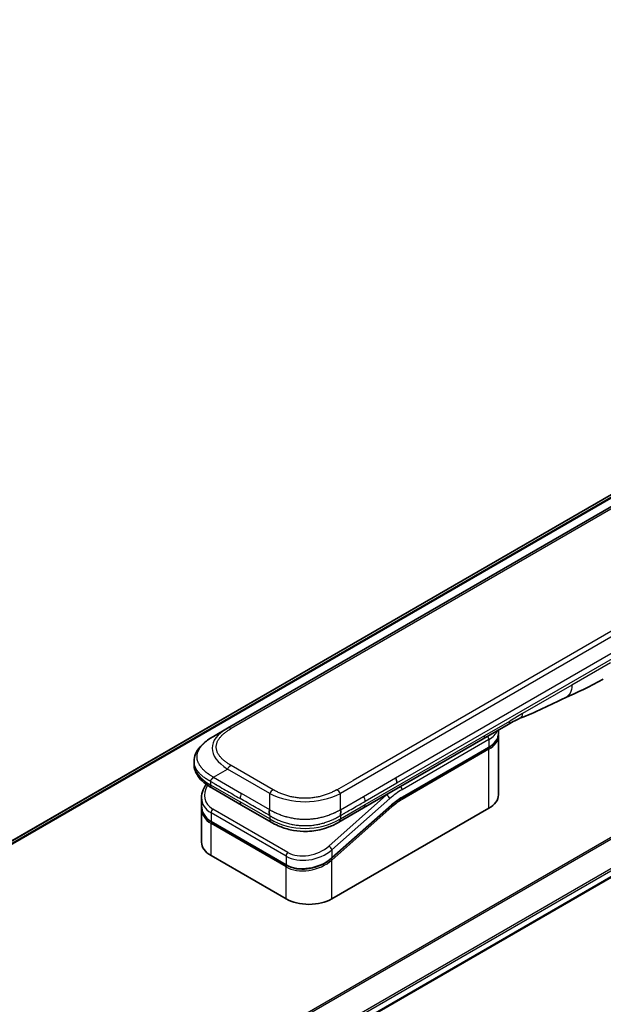
# Model space of a CAD drawing. Units: millimetres. Extents: x 0 to 7359, y 0 to 1546.
# Drawn here: x 137 to 220, y 555 to 695 of the extents above; entities that cross this region are included whole.
import ezdxf

# ---------------------------------------------------------------- set-up
doc = ezdxf.new("R2010")
doc.units = ezdxf.units.MM
for name, color, linetype, lineweight in [('Dimension (ISO)', 7, 'Continuous', 18), ('Dimension (ISO) @ 1', 7, 'Continuous', 18), ('Visible (ISO)', 7, 'Continuous', 35), ('Visible Narrow (ISO)', 7, 'Continuous', 25)]:
    doc.layers.add(name, color=color, linetype=linetype, lineweight=lineweight)
doc.styles.add('Note Text (TK)', font='MS PGothic.ttf')
doc.dimstyles.new('Default - Method 1b (TK)', dxfattribs={"dimscale": 3, "dimtxt": 2.5, "dimasz": 2.5, "dimexe": 1, "dimexo": 1.5, "dimgap": 1, "dimtad": 1, "dimtoh": 1, "dimrnd": 1e-08, "dimdsep": 46, "dimtxsty": 'Note Text (TK)', "dimblk": 'OPEN', "dimcen": 0.09, "dimdle": 5, "dimclrd": 100, "dimclre": 100, "dimclrt": 7, "dimadec": 1, "dimazin": 1, "dimtfac": 1, "dimtmove": 0, "dimatfit": 3, "dimldrblk": 'OPEN', "dimfxl": 0, "dimtolj": 1, "dimlwd": -1, "dimlwe": -1, "dimarcsym": 0})

# ---------------------------------------------------------------- blocks, each defined once
blk = doc.blocks.new('_Open')
at = {"color": 0, "linetype": 'ByBlock', "lineweight": -2}
for p, q in [((-1, 0.167), (0, 0)), ((-1, -0.167), (0, 0)), ((0, 0), (-1, 0))]:
    blk.add_line(p, q, dxfattribs=at)
blk = doc.blocks.new('*D36')
at = {"layer": 'Defpoints', "color": 0, "transparency": 16777216}
for p in [(412.69, 582.49), (469.11, 549.91), (102.97, 403.68)]:
    blk.add_point(p, dxfattribs=at)
at = {"layer": 'Dimension (ISO)', "color": 100, "transparency": 16777216}
for p, q in [((417.19, 579.89), (472.11, 548.18)), ((165.89, 374.85), (462.61, 546.16)), ((107.47, 401.08), (162.4, 369.37))]:
    blk.add_line(p, q, dxfattribs=at)
at = {"layer": 'Dimension (ISO)', "color": 100, "transparency": 16777216, "xscale": 7.5, "yscale": 7.5, "zscale": 7.5}
for p, rotation in [((469.11, 549.91), 29.99999999999986), ((159.4, 371.1), 209.9999999999999)]:
    blk.add_blockref('_Open', p, dxfattribs=dict(at, rotation=rotation))
at = {"layer": 'Dimension (ISO)', "color": 7, "transparency": 16777216, "insert": (306.65, 463.12), "char_height": 7.5, "attachment_point": 4, "rotation": 30, "style": 'Note Text (TK)'}
blk.add_mtext('\\A1;{\\Q-30.000;\\W0.816;\\H0.816x;438}', dxfattribs=at)

msp = doc.modelspace()

# ---------------------------------------------------------------- linework, layer by layer
at = {"layer": 'Visible (ISO)'}
for p, q in [((335.6882, 693.5652), (98.607, 556.6863)), ((295.4331, 668.6225), (166.7795, 594.3444)), ((143.6024, 528.5242), (381.5115, 665.881)), ((206.5127, 594.9007), (202.9771, 592.8595)), ((164.7795, 593.1897), (166.7795, 594.3444)), ((205.1189, 593.5747), (205.1189, 594.096)), ((205.1189, 593.2481), (205.1189, 584.9198)), ((202.9771, 592.8595), (186.0479, 583.0854)), ((191.4382, 584.5084), (203.7302, 591.6052)), ((162.0448, 589.6411), (162.0448, 589.6411)), ((162.0448, 589.6411), (162.0448, 589.2473)), ((168.7648, 583.4823), (164.5724, 585.9027)), ((163.1091, 584.5137), (163.1091, 583.3684)), ((168.7648, 583.4823), (172.9571, 581.0618)), ((163.1091, 583.0303), (163.1091, 578.2246)), ((163.1149, 583.2025), (163.1149, 583.2025)), ((189.9702, 583.4374), (181.5597, 575.9794)), ((181.5684, 570.2229), (203.7716, 583.0419)), ((186.0479, 583.0854), (182.543, 581.0618)), ((175.1045, 574.9932), (164.4979, 581.117)), ((182.543, 581.0618), (182.543, 581.0618)), ((164.4565, 576.3466), (175.0631, 570.2229))]:
    msp.add_line(p, q, dxfattribs=at)
for centre, major_axis, ratio, start_param, end_param in [((206.0127, 595.7667), (0.5, -0.866), 0.57735027, 0, 0.00004011), ((190.1399, 587.0199), (-0.4264, 0.8203), 0.54366395, 3.94941021, 4.7936142), ((190.0498, 587.0288), (0.5, -0.866), 0.57735027, 0.78539833, 1.57079633), ((165.0724, 586.7687), (-0.5, -0.866), 0.57740811, 6.28317072, 6.28318629), ((200.5189, 584.9198), (4.6, 0), 0.57735027, 5.49778714, 6.28318531), ((167.7091, 585.148), (4.5212, 1.2298), 0.68938217, 2.95622511, 2.95623351), ((167.7091, 584.0491), (-4.5043, -1.3434), 0.69466639, 6.07888935, 6.07890245), ((167.7091, 583.711), (4.5043, 1.3434), 0.69466871, 2.93727964, 2.93729798), ((173.4571, 581.9278), (-0.5, -0.866), 0.57729243, 0.00000079, 0.00001274), ((167.7091, 578.2246), (-4.6, 0), 0.57735027, 0, 0.78539816), ((178.3158, 572.1008), (-4.6, 0), 0.57735027, 0.78539816, 2.35619449)]:
    msp.add_ellipse(centre, major_axis=major_axis, ratio=ratio, start_param=start_param, end_param=end_param, dxfattribs=at)
for points in [[(219.9634, 601.3137), (218.0404, 600.2041), (216.1952, 599.396), (214.5534, 598.6377)], [(214.5534, 598.6377), (212.4666, 597.6682), (210.2853, 596.5523), (208.1715, 595.7592)], [(208.1708, 595.759), (208.171, 595.759), (208.1713, 595.7591), (208.1715, 595.7592)], [(205.1189, 593.2481), (205.1189, 593.3026), (205.1162, 593.3571), (205.1109, 593.4114)], [(191.4382, 584.5084), (190.9463, 584.2244), (190.4481, 583.8612), (189.9702, 583.4374)], [(163.1091, 583.0303), (163.1092, 583.0867), (163.111, 583.1435), (163.1148, 583.2004)]]:
    msp.add_open_spline(points, degree=3, dxfattribs=at)
for points, knots in [([(208.1708, 595.759), (207.9515, 595.6771), (207.6923, 595.5526), (207.1443, 595.2631), (206.8325, 595.0854), (206.5127, 594.9007)], [0, 0, 0, 0, 0.131317155, 0.131317155, 0.267653583, 0.267653583, 0.267653583, 0.267653583]), ([(205.1189, 593.5747), (205.1189, 593.4235), (205.0982, 593.2724), (205.017, 592.9763), (204.9565, 592.8314), (204.7992, 592.5518), (204.7024, 592.4172), (204.4762, 592.1609), (204.3468, 592.0392), (204.0592, 591.8107), (203.9009, 591.7038), (203.7302, 591.6052)], [0.785398213, 0.785398213, 0.785398213, 0.785398213, 0.942477839, 0.942477839, 1.099557466, 1.099557466, 1.256637092, 1.256637092, 1.413716719, 1.413716719, 1.570796346, 1.570796346, 1.570796346, 1.570796346]), ([(162.0448, 589.6411), (162.0448, 590.0116), (162.1278, 590.3848), (162.4258, 591.0842), (162.6462, 591.4158), (163.2534, 592.1154), (163.675, 592.4698), (164.3478, 592.93), (164.5581, 593.0618), (164.7795, 593.1897)], [0, 0, 0, 0, 0.147219815, 0.147219815, 0.300596346, 0.300596346, 0.502732362, 0.502732362, 0.591657812, 0.591657812, 0.591657812, 0.591657812]), ([(164.5724, 585.9027), (164.162, 586.1397), (163.7778, 586.3999), (163.1098, 586.9636), (162.8188, 587.2679), (162.4247, 587.8416), (162.2903, 588.0968), (162.0983, 588.6476), (162.0448, 588.9483), (162.0448, 589.2473)], [0, 0, 0, 0, 0.168608971, 0.168608971, 0.329687404, 0.329687404, 0.442770317, 0.442770317, 0.561573967, 0.561573967, 0.561573967, 0.561573967]), ([(163.1091, 584.5137), (163.1092, 584.8809), (163.186, 585.2577), (163.4388, 585.8932), (163.5896, 586.1647), (163.7742, 586.4218)], [0, 0, 0, 0, 0.140269684, 0.140269684, 0.248553709, 0.248553709, 0.248553709, 0.248553709]), ([(164.7795, 587.4162), (164.7708, 587.401), (164.7613, 587.386), (164.7514, 587.3716), (164.7415, 587.3573), (164.7313, 587.3434), (164.7206, 587.33), (164.7101, 587.3166), (164.6992, 587.3037), (164.688, 587.291), (164.6769, 587.2784), (164.6655, 587.2662), (164.654, 587.2542), (164.6312, 587.2305), (164.6077, 587.2078), (164.5846, 587.1857), (164.5615, 587.1637), (164.5388, 587.1424), (164.5173, 587.1211), (164.4958, 587.0999), (164.4754, 587.0788), (164.4571, 587.0573), (164.4387, 587.0357), (164.4224, 587.0137), (164.4088, 586.9908), (164.402, 586.9793), (164.3958, 586.9676), (164.3905, 586.9556), (164.3851, 586.9435), (164.3805, 586.9312), (164.3768, 586.9185), (164.3731, 586.9057), (164.3702, 586.8926), (164.3682, 586.8791), (164.3663, 586.8654), (164.3653, 586.8513), (164.3653, 586.837)], [0, 0, 0, 0, 0.06393414, 0.06393414, 0.06393414, 0.12727971, 0.12727971, 0.12727971, 0.19013505, 0.19013505, 0.19013505, 0.25259143, 0.25259143, 0.25259143, 0.37659236, 0.37659236, 0.37659236, 0.49998231, 0.49998231, 0.49998231, 0.62337432, 0.62337432, 0.62337432, 0.74738158, 0.74738158, 0.74738158, 0.8098428, 0.8098428, 0.8098428, 0.87270421, 0.87270421, 0.87270421, 0.93605712, 0.93605712, 0.93605712, 1, 1, 1, 1]), ([(164.4979, 581.117), (164.1527, 581.3163), (163.8559, 581.5691), (163.4121, 582.1378), (163.2566, 582.4589), (163.1315, 582.981), (163.1092, 583.174), (163.1091, 583.3684)], [0, 0, 0, 0, 0.143682714, 0.143682714, 0.284040248, 0.284040248, 0.362145067, 0.362145067, 0.362145067, 0.362145067]), ([(172.7501, 582.8144), (172.7413, 582.7992), (172.7334, 582.7833), (172.7265, 582.7671), (172.7197, 582.7511), (172.7138, 582.7347), (172.7088, 582.718), (172.7038, 582.7015), (172.6997, 582.6845), (172.6964, 582.6673), (172.6932, 582.6502), (172.6907, 582.6329), (172.6889, 582.6153), (172.6853, 582.5804), (172.6846, 582.5446), (172.6858, 582.5084), (172.6871, 582.4724), (172.6904, 582.436), (172.695, 582.3997), (172.6995, 582.3635), (172.7052, 582.3273), (172.7112, 582.2918), (172.7172, 582.2561), (172.7235, 582.221), (172.7293, 582.187), (172.7322, 582.1699), (172.7349, 582.153), (172.7374, 582.1365), (172.7399, 582.1199), (172.7421, 582.1036), (172.744, 582.0877), (172.7459, 582.0717), (172.7474, 582.056), (172.7484, 582.0408), (172.7495, 582.0254), (172.7501, 582.0103), (172.7501, 581.9961)], [0, 0, 0, 0, 0.06393414, 0.06393414, 0.06393414, 0.12727971, 0.12727971, 0.12727971, 0.19013505, 0.19013505, 0.19013505, 0.25259143, 0.25259143, 0.25259143, 0.37659236, 0.37659236, 0.37659236, 0.49998231, 0.49998231, 0.49998231, 0.62337432, 0.62337432, 0.62337432, 0.74738158, 0.74738158, 0.74738158, 0.8098428, 0.8098428, 0.8098428, 0.87270421, 0.87270421, 0.87270421, 0.93605712, 0.93605712, 0.93605712, 1, 1, 1, 1]), ([(182.7501, 581.9961), (182.7499, 582.0102), (182.7503, 582.0252), (182.7521, 582.0557), (182.7535, 582.0712), (182.757, 582.103), (182.7592, 582.1192), (182.764, 582.1523), (182.7667, 582.1691), (182.7753, 582.2202), (182.7816, 582.2553), (182.7937, 582.3265), (182.7995, 582.3627), (182.8087, 582.4354), (182.8121, 582.4718), (182.815, 582.5442), (182.8143, 582.5801), (182.8092, 582.6327), (182.8067, 582.6501), (182.8002, 582.6844), (182.7962, 582.7014), (182.7863, 582.7347), (182.7804, 582.7511), (182.7667, 582.7833), (182.7588, 582.7992), (182.7501, 582.8144)], [0, 0, 0, 0, 0.06389862, 0.06389862, 0.12721911, 0.12721911, 0.19005817, 0.19005817, 0.25250562, 0.25250562, 0.37650585, 0.37650585, 0.49991093, 0.49991093, 0.62332646, 0.62332646, 0.74735854, 0.74735854, 0.80983041, 0.80983041, 0.87269995, 0.87269995, 0.93605741, 0.93605741, 1, 1, 1, 1]), ([(182.543, 581.0618), (182.106, 580.8095), (181.6301, 580.5788), (180.7123, 580.2286), (180.2786, 580.0948), (179.0987, 579.8257), (178.3033, 579.7411), (176.8946, 579.7751), (176.2603, 579.8576), (175.0652, 580.1308), (174.4928, 580.3242), (173.6122, 580.7068), (173.2747, 580.8785), (172.9571, 581.0618)], [0, 0, 0, 0, 0.1795546, 0.1795546, 0.32347761, 0.32347761, 0.55668214, 0.55668214, 0.74640536, 0.74640536, 0.93879503, 0.93879503, 1.06924959, 1.06924959, 1.06924959, 1.06924959]), ([(181.5597, 575.9794), (181.1947, 575.6557), (180.7629, 575.3655), (179.8396, 574.9008), (179.3373, 574.7186), (178.3313, 574.4843), (177.8149, 574.4265), (176.8411, 574.4409), (176.3701, 574.5094), (175.6427, 574.726), (175.3586, 574.8465), (175.1045, 574.9932)], [0, 0, 0, 0, 0.15935616, 0.15935616, 0.316024143, 0.316024143, 0.469395304, 0.469395304, 0.61817262, 0.61817262, 0.723944877, 0.723944877, 0.723944877, 0.723944877])]:
    msp.add_open_spline(points, degree=3, knots=knots, dxfattribs=at)
at = {"layer": 'Visible Narrow (ISO)'}
for p, q in [((98.6082, 556.6856), (335.7034, 693.5726)), ((338.0672, 694.5551), (98.8962, 556.4697)), ((98.9645, 556.4091), (338.2226, 694.5448)), ((379.7883, 670.5468), (140.5952, 532.4486)), ((140.7802, 532.3418), (379.9045, 670.4003)), ((295.9331, 668.573), (167.2795, 594.2948)), ((381.5127, 667.1246), (143.3878, 529.6431)), ((143.4539, 529.405), (381.5793, 666.8867)), ((381.5736, 666.0184), (143.5928, 528.6201)), ((311.4037, 659.4019), (182.7501, 585.1238)), ((308.6058, 658.6031), (184.5479, 586.9782)), ((190.5498, 587.3175), (248.0769, 620.5308)), ((190.7569, 586.6206), (248.284, 619.8339)), ((220.9993, 603.6028), (215.5089, 600.4329)), ((215.5089, 600.4329), (208.5499, 596.4151)), ((208.5499, 596.4151), (206.7198, 595.3585)), ((203.1843, 593.3172), (206.7198, 595.3585)), ((186.255, 583.5431), (203.1843, 593.3172)), ((203.7716, 592.7582), (191.4796, 585.6614)), ((203.7716, 592.7582), (203.7716, 591.6968)), ((203.7716, 591.6968), (191.4796, 584.6)), ((203.7716, 591.3702), (191.4796, 584.2734)), ((203.7716, 583.0419), (203.7716, 591.3702)), ((173.2501, 585.6516), (167.2795, 589.0987)), ((164.7795, 587.4162), (166.7795, 588.5709)), ((172.7501, 585.1238), (166.7795, 588.5709)), ((164.3653, 586.837), (164.3653, 586.3605)), ((164.3653, 586.3605), (168.5577, 583.94)), ((164.7795, 587.4162), (168.7648, 585.1153)), ((182.2501, 585.6516), (184.5479, 586.9782)), ((186.0479, 584.7184), (190.5498, 587.3175)), ((186.255, 584.0214), (190.7569, 586.6206)), ((172.7501, 582.8144), (168.7648, 585.1153)), ((172.7501, 582.8144), (172.7501, 585.1238)), ((189.2959, 584.939), (181.1234, 577.6919)), ((182.7501, 582.8144), (182.7501, 585.1238)), ((189.2959, 584.939), (189.2772, 584.9498)), ((172.7501, 581.5196), (168.5577, 583.94)), ((189.741, 584.3933), (181.5684, 577.1463)), ((181.5684, 576.0474), (189.9789, 583.5054)), ((182.7501, 582.8144), (186.0479, 584.7184)), ((182.7501, 581.5196), (186.255, 583.5431)), ((164.4565, 582.373), (164.4565, 581.2085)), ((175.0631, 576.2493), (164.4565, 582.373)), ((175.3251, 576.7949), (164.7185, 582.9187)), ((181.5684, 575.7093), (190.0521, 583.2322)), ((164.4565, 581.2085), (175.0631, 575.0848)), ((175.0631, 574.7467), (164.4565, 580.8704)), ((164.4565, 576.3466), (164.4565, 580.8704)), ((172.7501, 581.9961), (172.7501, 581.5196)), ((182.7501, 581.9961), (182.7501, 581.5196)), ((181.5684, 577.1463), (181.5684, 576.0474)), ((175.0631, 576.2493), (175.0631, 575.0848)), ((180.9938, 575.6089), (180.9937, 575.6088)), ((181.5684, 570.2229), (181.5684, 575.7093)), ((175.0631, 570.2229), (175.0631, 574.7467))]:
    msp.add_line(p, q, dxfattribs=at)
for centre, major_axis, ratio, start_param, end_param in [((206.0127, 595.7667), (0.5, -0.866), 0.57735027, 0.00004011, 0.78539816), ((180.7799, 590.8802), (16.1639, -0.7638), 0.35644338, 2.63484276, 3.6820267), ((167.2795, 593.4783), (-0.5, 0.866), 0.57734001, 5.49778605, 6.28318422), ((202.4771, 593.7255), (0.5, -0.866), 0.57735027, 6.28318435, 7.06858347), ((203.418, 592.9623), (-0.25, 0.433), 0.57735027, 3.92699082, 4.97825162), ((200.5189, 594.6361), (4.6, 0), 0.57735027, 5.49778714, 6.05085689), ((200.5189, 593.5747), (4.6, 0), 0.57735027, 5.49778714, 6.28318531), ((200.5189, 593.2481), (4.6, 0), 0.57735027, 5.49778715, 6.28318531), ((203.6302, 591.4518), (-0.1, 0.1732), 0.57735027, 3.92699079, 5.13946759), ((203.6302, 591.7784), (0.1, -0.1732), 0.57735027, 0, 0.78539816), ((179.3651, 589.2473), (17.3203, 0), 0.33333582, 3.14159265, 3.66519507), ((167.2795, 588.2822), (0.5, 0.866), 0.57735319, 0.78539314, 1.57079131), ((167.617, 585.4894), (4.003, 1.2663), 0.69795706, 2.45326143, 3.70974279), ((165.0724, 586.7687), (-0.5, -0.866), 0.57740811, 5.49778709, 6.28317072), ((169.2648, 584.8266), (-0.5, -0.866), 0.57735027, 4.71238898, 5.49778714), ((173.2501, 584.8351), (0.5, 0.866), 0.57735191, 0.78540163, 1.5707998), ((177.7501, 592.6295), (-10.0001, 0), 0.86667845, 1.04720436, 2.0943883), ((182.2501, 584.8351), (-0.5, 0.866), 0.57734891, 4.71238001, 5.49777817), ((191.1261, 578.1088), (-5, -8.6603), 0.57735027, 4.1783364, 4.1887902), ((189.3874, 584.5975), (0.3317, -0.3741), 0.40824829, 0.6847192, 2.25551553), ((191.4796, 577.9047), (-4.75, -8.2272), 0.57735027, 3.92699088, 4.18879014), ((191.1261, 585.8656), (0.25, -0.433), 0.57735027, 0.78539816, 1.83665893), ((167.7091, 585.148), (4.5212, 1.2298), 0.68938217, 2.95623351, 3.74163365), ((169.2648, 584.3483), (-0.5, -0.866), 0.57735027, 5.49778709, 6.28318609), ((185.6611, 584.4185), (-0.4086, 0.8072), 0.53393467, 3.95370661, 4.81525312), ((185.5479, 583.9514), (0.5, -0.866), 0.57735027, 6.28318432, 7.06858353), ((189.8375, 583.5871), (0.1327, -0.1496), 0.40824829, 0, 0.6847192), ((191.4796, 577.9047), (-4.1, -7.1014), 0.57735027, 3.926991, 4.18879002), ((191.3003, 579.3742), (-3.8327, -5.2165), 0.54620903, 4.03555977, 4.33754135), ((191.3382, 584.355), (-0.1, 0.1732), 0.57735027, 3.92699082, 5.1382399), ((191.3382, 584.6816), (0.1, -0.1732), 0.57735027, 0, 0.78539816), ((167.7091, 584.0491), (-4.5043, -1.3434), 0.69466639, 6.07890245, 6.86428816), ((167.7091, 583.711), (4.5043, 1.3434), 0.69466871, 2.93729798, 3.72269851), ((164.81, 582.5772), (-0.25, -0.433), 0.57735017, 4.18879085, 5.49778778), ((189.9107, 583.3139), (0.1327, -0.1496), 0.40824829, 0.6847192, 1.83890802), ((167.6719, 583.8475), (4.2959, 1.359), 0.69795279, 3.43889975, 3.43894779), ((164.5979, 581.2902), (-0.1, -0.1732), 0.57735029, 5.4977872, 6.28318532), ((164.5979, 580.952), (0.1, 0.1732), 0.57735028, 1.08817614, 2.35619442), ((173.4571, 581.9278), (-0.5, -0.866), 0.57729243, 5.49778709, 6.28318609), ((177.7501, 590.1797), (-9.9999, 0), 0.99999254, 1.04719391, 2.09439875), ((178.3157, 579.0243), (4.5212, 1.2298), 0.68938272, 3.74163372, 5.31242527), ((175.4166, 576.4534), (0.25, 0.433), 0.57735032, 1.04719711, 2.35619391), ((178.2242, 579.3654), (4.0034, 1.2661), 0.69785514, 3.70972598, 5.28062849), ((181.2149, 577.3504), (-0.3317, 0.3741), 0.40824813, 3.82631107, 5.39710737), ((178.3157, 577.9254), (-4.5043, -1.3434), 0.69466992, 0.58110529, 2.15189787), ((178.3158, 577.5872), (4.5043, 1.3434), 0.69466323, 3.72269727, 5.29349851), ((181.427, 575.7909), (0.1327, -0.1496), 0.40824829, 0.68471918, 1.84928058), ((181.427, 576.1291), (0.1327, -0.1496), 0.40824814, 0.00005402, 0.68471922), ((175.2045, 575.1664), (-0.1, -0.1732), 0.57735088, 5.49778743, 6.28315129), ((175.2045, 574.8283), (-0.1, -0.1732), 0.57735024, 4.22608421, 5.49778732)]:
    msp.add_ellipse(centre, major_axis=major_axis, ratio=ratio, start_param=start_param, end_param=end_param, dxfattribs=at)
for points in [[(215.5089, 600.4329), (215.5089, 599.5756), (215.1554, 598.9173), (214.5534, 598.6377)], [(208.1715, 595.7592), (208.4011, 595.8454), (208.5499, 596.1045), (208.5499, 596.4151)]]:
    msp.add_open_spline(points, degree=3, dxfattribs=at)
for points, knots in [([(167.2795, 589.0987), (167.2606, 589.1096), (167.2417, 589.1206), (167.2229, 589.1316), (167.2041, 589.1427), (167.1854, 589.1537), (167.1668, 589.1648), (167.1296, 589.1871), (167.0927, 589.2095), (167.0561, 589.2321), (167.0197, 589.2547), (166.9836, 589.2774), (166.9478, 589.3004), (166.912, 589.3233), (166.8766, 589.3464), (166.8416, 589.3697), (166.7715, 589.4163), (166.703, 589.4637), (166.636, 589.5119), (166.5694, 589.5598), (166.5043, 589.6086), (166.4409, 589.6581), (166.3776, 589.7076), (166.316, 589.7579), (166.2563, 589.8089), (166.1967, 589.8598), (166.1391, 589.9114), (166.0836, 589.9638), (166.028, 590.0161), (165.9745, 590.0692), (165.9233, 590.1229), (165.8722, 590.1765), (165.8233, 590.2308), (165.7768, 590.2858), (165.7301, 590.3409), (165.6859, 590.3966), (165.6442, 590.453), (165.6027, 590.5091), (165.5637, 590.5658), (165.5274, 590.6231), (165.4911, 590.6805), (165.4574, 590.7384), (165.4266, 590.7969), (165.3958, 590.8552), (165.3679, 590.914), (165.3429, 590.9732), (165.3179, 591.0324), (165.2959, 591.0921), (165.2769, 591.152), (165.258, 591.2119), (165.2421, 591.2721), (165.2294, 591.3325), (165.2167, 591.3929), (165.2071, 591.4536), (165.2007, 591.5144), (165.1943, 591.5751), (165.191, 591.6359), (165.191, 591.6968), (165.191, 591.7576), (165.1943, 591.8184), (165.2007, 591.8792), (165.2071, 591.9399), (165.2167, 592.0006), (165.2294, 592.061), (165.2421, 592.1214), (165.258, 592.1816), (165.2769, 592.2415), (165.2959, 592.3015), (165.3179, 592.3611), (165.3429, 592.4204), (165.3679, 592.4796), (165.3958, 592.5383), (165.4266, 592.5966), (165.4574, 592.6551), (165.4911, 592.713), (165.5275, 592.7704), (165.5638, 592.8277), (165.6027, 592.8845), (165.6442, 592.9406), (165.6859, 592.9969), (165.7301, 593.0527), (165.7768, 593.1078), (165.8233, 593.1627), (165.8722, 593.217), (165.9233, 593.2706), (165.9745, 593.3243), (166.028, 593.3774), (166.0835, 593.4297), (166.1391, 593.4821), (166.1967, 593.5337), (166.2563, 593.5846), (166.316, 593.6356), (166.3776, 593.6859), (166.441, 593.7355), (166.5043, 593.785), (166.5694, 593.8337), (166.636, 593.8816), (166.703, 593.9298), (166.7715, 593.9772), (166.8416, 594.0238), (166.8766, 594.0471), (166.912, 594.0702), (166.9478, 594.0931), (166.9836, 594.1161), (167.0197, 594.1388), (167.0561, 594.1614), (167.0927, 594.184), (167.1296, 594.2064), (167.1668, 594.2287), (167.1854, 594.2398), (167.2041, 594.2509), (167.2229, 594.2619), (167.2417, 594.2729), (167.2606, 594.2839), (167.2795, 594.2948)], [0, 0, 0, 0, 0.0078947, 0.0078947, 0.0078947, 0.01578834, 0.01578834, 0.01578834, 0.03157244, 0.03157244, 0.03157244, 0.04731554, 0.04731554, 0.04731554, 0.06305526, 0.06305526, 0.06305526, 0.09452927, 0.09452927, 0.09452927, 0.1258917, 0.1258917, 0.1258917, 0.15727795, 0.15727795, 0.15727795, 0.18857292, 0.18857292, 0.18857292, 0.21986274, 0.21986274, 0.21986274, 0.25106576, 0.25106576, 0.25106576, 0.28233974, 0.28233974, 0.28233974, 0.31347551, 0.31347551, 0.31347551, 0.34465597, 0.34465597, 0.34465597, 0.37574264, 0.37574264, 0.37574264, 0.40685276, 0.40685276, 0.40685276, 0.43790177, 0.43790177, 0.43790177, 0.46896154, 0.46896154, 0.46896154, 0.50000254, 0.50000254, 0.50000254, 0.53103867, 0.53103867, 0.53103867, 0.56210332, 0.56210332, 0.56210332, 0.59314745, 0.59314745, 0.59314745, 0.62426242, 0.62426242, 0.62426242, 0.65534424, 0.65534424, 0.65534424, 0.68652944, 0.68652944, 0.68652944, 0.71766048, 0.71766048, 0.71766048, 0.74893894, 0.74893894, 0.74893894, 0.78013748, 0.78013748, 0.78013748, 0.8114273, 0.8114273, 0.8114273, 0.84272227, 0.84272227, 0.84272227, 0.87411143, 0.87411143, 0.87411143, 0.90547095, 0.90547095, 0.90547095, 0.93694497, 0.93694497, 0.93694497, 0.95268473, 0.95268473, 0.95268473, 0.96842789, 0.96842789, 0.96842789, 0.98421182, 0.98421182, 0.98421182, 0.99210538, 0.99210538, 0.99210538, 1, 1, 1, 1]), ([(164.7795, 587.4162), (164.7551, 587.4323), (164.7306, 587.4483), (164.6812, 587.4805), (164.6563, 587.4967), (164.581, 587.5454), (164.5309, 587.5776), (164.4736, 587.6146), (164.4662, 587.6194), (164.4177, 587.6507), (164.3769, 587.6771), (164.3267, 587.71), (164.317, 587.7164), (164.2945, 587.7313), (164.2816, 587.7398), (164.2477, 587.7624), (164.2268, 587.7765), (164.1973, 587.7968), (164.1886, 587.8028), (164.1696, 587.816), (164.1593, 587.8233), (164.1414, 587.836), (164.1337, 587.8414), (164.1154, 587.8545), (164.1048, 587.8622), (164.0871, 587.8749), (164.0801, 587.88), (164.0439, 587.9064), (164.015, 587.9277), (163.9805, 587.9536), (163.9747, 587.958), (163.9041, 588.0113), (163.8408, 588.0608), (163.7756, 588.1139), (163.772, 588.1168), (163.7052, 588.1714), (163.6435, 588.2238), (163.5209, 588.3327), (163.46, 588.3892), (163.3429, 588.5036), (163.2865, 588.5614), (163.1818, 588.6749), (163.1331, 588.7306), (163.084, 588.7902), (163.0812, 588.7935), (163.0297, 588.8563), (162.9834, 588.9165), (162.9009, 589.0314), (162.8641, 589.0861), (162.8255, 589.1478), (162.8215, 589.1542), (162.7796, 589.2223), (162.7445, 589.2844), (162.6852, 589.4001), (162.6601, 589.4535), (162.6331, 589.5167), (162.6291, 589.5263), (162.5993, 589.599), (162.5764, 589.6626), (162.5408, 589.7781), (162.527, 589.8299), (162.5125, 589.8942), (162.5098, 589.9066), (162.4941, 589.9834), (162.4841, 590.048), (162.4741, 590.1451), (162.4716, 590.1775), (162.4695, 590.218), (162.4692, 590.2261), (162.4685, 590.2433), (162.4682, 590.2523), (162.4679, 590.2645), (162.4678, 590.2716), (162.4676, 590.2828), (162.4675, 590.295), (162.4674, 590.3112), (162.4675, 590.3314), (162.4678, 590.3476), (162.4684, 590.3719), (162.4691, 590.3881), (162.4715, 590.4367), (162.474, 590.4691), (162.4825, 590.5522), (162.4897, 590.6029), (162.5014, 590.6675), (162.5041, 590.6816), (162.5202, 590.7602), (162.5366, 590.8247), (162.572, 590.9403), (162.5898, 590.9915), (162.6145, 591.0552), (162.6195, 591.0679), (162.6507, 591.1443), (162.6797, 591.2075), (162.738, 591.3218), (162.7662, 591.3729), (162.803, 591.435), (162.8098, 591.4464), (162.8547, 591.5198), (162.8955, 591.5813), (162.9751, 591.6929), (163.0131, 591.7431), (163.061, 591.803), (163.0693, 591.8132), (163.1676, 591.9337), (163.2662, 592.0417), (163.3815, 592.1563), (163.3909, 592.1655), (163.459, 592.2321), (163.5199, 592.2886), (163.636, 592.3915), (163.6906, 592.4381), (163.7571, 592.4926), (163.7675, 592.5012), (163.8348, 592.5556), (163.8929, 592.601), (163.9632, 592.6541), (163.9742, 592.6623), (164.003, 592.6837), (164.0208, 592.6969), (164.0456, 592.715), (164.0525, 592.72), (164.0705, 592.7331), (164.0818, 592.7412), (164.1021, 592.7558), (164.1113, 592.7623), (164.1297, 592.7753), (164.139, 592.7819), (164.1559, 592.7937), (164.1635, 592.799), (164.1734, 592.806), (164.1758, 592.8076), (164.1882, 592.8163), (164.1983, 592.8232), (164.2303, 592.8451), (164.2523, 592.8601), (164.2849, 592.882), (164.2953, 592.8889), (164.3176, 592.9038), (164.3295, 592.9117), (164.3805, 592.9452), (164.4198, 592.9706), (164.468, 593.0012), (164.4767, 593.0067), (164.5344, 593.0431), (164.5838, 593.0735), (164.6577, 593.1181), (164.682, 593.1326), (164.7307, 593.1613), (164.7551, 593.1756), (164.7795, 593.1897)], [0, 0, 0, 0, 0.00951843, 0.00951843, 0.01927017, 0.01927017, 0.03897756, 0.03897756, 0.04192115, 0.04192115, 0.05819961, 0.05819961, 0.06210716, 0.06210716, 0.0673145, 0.0673145, 0.07589045, 0.07589045, 0.07949473, 0.07949473, 0.08378297, 0.08378297, 0.08700508, 0.08700508, 0.09150359, 0.09150359, 0.09449125, 0.09449125, 0.10692923, 0.10692923, 0.1094537, 0.1094537, 0.13771659, 0.13771659, 0.13933656, 0.13933656, 0.168411, 0.168411, 0.19896324, 0.19896324, 0.22943128, 0.22943128, 0.2581017, 0.2581017, 0.2598073, 0.2598073, 0.29010163, 0.29010163, 0.31714072, 0.31714072, 0.32030271, 0.32030271, 0.35040524, 0.35040524, 0.375904, 0.375904, 0.38041489, 0.38041489, 0.4103459, 0.4103459, 0.43444291, 0.43444291, 0.44021323, 0.44021323, 0.47003429, 0.47003429, 0.48494369, 0.48494369, 0.48866986, 0.48866986, 0.49284669, 0.49284669, 0.49425893, 0.49612193, 0.49798503, 0.49984815, 0.50357136, 0.50729437, 0.50729437, 0.51474107, 0.51474107, 0.52963783, 0.52963783, 0.55297, 0.55297, 0.5594638, 0.5594638, 0.58933565, 0.58933565, 0.61331518, 0.61331518, 0.6192715, 0.6192715, 0.64928674, 0.64928674, 0.67388392, 0.67388392, 0.67939323, 0.67939323, 0.7095977, 0.7095977, 0.73473574, 0.73473574, 0.73990333, 0.73990333, 0.79588224, 0.79588224, 0.8008112, 0.8008112, 0.83141419, 0.83141419, 0.85731042, 0.85731042, 0.86211705, 0.86211705, 0.88812643, 0.88812643, 0.89290995, 0.89290995, 0.90062179, 0.90062179, 0.9035569, 0.9035569, 0.90833924, 0.90833924, 0.9122001, 0.9122001, 0.91610966, 0.91610966, 0.91926425, 0.91926425, 0.92025821, 0.92025821, 0.92440673, 0.92440673, 0.93342038, 0.93342038, 0.93763073, 0.93763073, 0.94243407, 0.94243407, 0.95812979, 0.95812979, 0.96156293, 0.96156293, 0.98100212, 0.98100212, 0.99050094, 0.99050094, 1, 1, 1, 1]), ([(164.3653, 586.837), (164.3492, 586.8458), (164.3324, 586.855), (164.2999, 586.8728), (164.2843, 586.8814), (164.238, 586.9072), (164.2075, 586.9243), (164.1723, 586.9444), (164.1676, 586.9471), (164.1359, 586.9653), (164.1091, 586.9808), (164.0656, 587.0064), (164.0488, 587.0163), (164.014, 587.0372), (163.996, 587.0481), (163.9694, 587.0643), (163.9608, 587.0696), (163.9415, 587.0815), (163.9303, 587.0884), (163.8991, 587.1079), (163.8796, 587.1202), (163.8525, 587.1375), (163.845, 587.1423), (163.8058, 587.1675), (163.7745, 587.1879), (163.7372, 587.2126), (163.7309, 587.2168), (163.6543, 587.2679), (163.5855, 587.3156), (163.5145, 587.3669), (163.5106, 587.3697), (163.4376, 587.4226), (163.3701, 587.4737), (163.2354, 587.5802), (163.1684, 587.6358), (163.0388, 587.7491), (162.9762, 587.8068), (162.8595, 587.9206), (162.8051, 587.9766), (162.75, 588.0369), (162.7469, 588.0402), (162.689, 588.1041), (162.6368, 588.1654), (162.5435, 588.2832), (162.5017, 588.3397), (162.4579, 588.4034), (162.4533, 588.4101), (162.4055, 588.4808), (162.3653, 588.5457), (162.2972, 588.667), (162.2683, 588.7233), (162.2373, 588.7901), (162.2327, 588.8002), (162.1981, 588.8774), (162.1716, 588.9451), (162.1303, 589.0685), (162.1143, 589.124), (162.0974, 589.1932), (162.0943, 589.2066), (162.0759, 589.2893), (162.0643, 589.3591), (162.0526, 589.4643), (162.0497, 589.4994), (162.0472, 589.5434), (162.0468, 589.5522), (162.046, 589.5709), (162.0457, 589.5808), (162.0454, 589.594), (162.0452, 589.6018), (162.045, 589.6139), (162.0448, 589.6272), (162.0448, 589.636), (162.0448, 589.6406), (162.0448, 589.6409), (162.0448, 589.6411)], [0, 0, 0, 0, 0.006030932, 0.006030932, 0.012000817, 0.012000817, 0.023864527, 0.023864527, 0.025651697, 0.025651697, 0.036131381, 0.036131381, 0.042740165, 0.042740165, 0.049832355, 0.049832355, 0.053223029, 0.053223029, 0.057546442, 0.057546442, 0.065578796, 0.065578796, 0.068690462, 0.068690462, 0.081564391, 0.081564391, 0.084179835, 0.084179835, 0.113515069, 0.113515069, 0.115199564, 0.115199564, 0.145496479, 0.145496479, 0.177470956, 0.177470956, 0.209495753, 0.209495753, 0.239756411, 0.239756411, 0.241559979, 0.241559979, 0.273690234, 0.273690234, 0.302508142, 0.302508142, 0.30588615, 0.30588615, 0.338127094, 0.338127094, 0.365545257, 0.365545257, 0.370405601, 0.370405601, 0.402722971, 0.402722971, 0.428814598, 0.428814598, 0.435070339, 0.435070339, 0.467437812, 0.467437812, 0.483636066, 0.483636066, 0.487685252, 0.487685252, 0.492224433, 0.492224433, 0.493759231, 0.495783936, 0.497808755, 0.499833598, 0.499833598, 0.499944483, 0.499944483, 0.499944483, 0.499944483]), ([(164.3653, 586.837), (164.3777, 586.8298), (164.3903, 586.8226), (164.403, 586.8153), (164.4154, 586.8081), (164.428, 586.8009), (164.4407, 586.7936), (164.4669, 586.7784), (164.4936, 586.7631), (164.5205, 586.7476), (164.574, 586.7169), (164.6283, 586.6858), (164.6813, 586.6554), (164.7356, 586.6243), (164.7886, 586.5939), (164.8382, 586.5655), (164.8638, 586.5508), (164.8885, 586.5366), (164.912, 586.5231), (164.9362, 586.5092), (164.9591, 586.496), (164.9804, 586.4837), (164.9833, 586.4821), (164.9861, 586.4804), (164.989, 586.4788), (165.0075, 586.4681), (165.026, 586.4574), (165.0445, 586.4467), (165.0659, 586.4344), (165.0872, 586.422), (165.1086, 586.4097), (165.1513, 586.3851), (165.1939, 586.3604), (165.2366, 586.3358), (165.3219, 586.2865), (165.4072, 586.2373), (165.4925, 586.188), (165.8332, 585.9913), (166.1739, 585.7946), (166.5145, 585.5979), (166.8552, 585.4013), (167.1958, 585.2046), (167.5364, 585.008), (167.8768, 584.8114), (168.2173, 584.6149), (168.5577, 584.4183)], [0, 0, 0, 0, 0.00707852, 0.00707852, 0.00707852, 0.01400464, 0.01400464, 0.01400464, 0.02835288, 0.02835288, 0.02835288, 0.05686236, 0.05686236, 0.05686236, 0.08604327, 0.08604327, 0.08604327, 0.10108296, 0.10108296, 0.10108296, 0.11656319, 0.11656319, 0.11656319, 0.11865316, 0.11865316, 0.11865316, 0.13238045, 0.13238045, 0.13238045, 0.14819803, 0.14819803, 0.14819803, 0.1798194, 0.1798194, 0.1798194, 0.24301441, 0.24301441, 0.24301441, 0.49542031, 0.49542031, 0.49542031, 0.74778183, 0.74778183, 0.74778183, 1, 1, 1, 1]), ([(182.2501, 585.6516), (182.2311, 585.6406), (182.2121, 585.6297), (182.193, 585.6189), (182.1739, 585.6081), (182.1547, 585.5973), (182.1355, 585.5865), (182.0969, 585.565), (182.0581, 585.5437), (182.0189, 585.5226), (181.9799, 585.5016), (181.9405, 585.4807), (181.9007, 585.4601), (181.861, 585.4394), (181.821, 585.419), (181.7806, 585.3987), (181.6999, 585.3583), (181.6178, 585.3187), (181.5344, 585.2801), (181.4513, 585.2416), (181.3669, 585.204), (181.2812, 585.1674), (181.1954, 585.1308), (181.1083, 585.0953), (181.0199, 585.0608), (180.9318, 585.0264), (180.8424, 584.9932), (180.7517, 584.9611), (180.661, 584.929), (180.5691, 584.8981), (180.476, 584.8685), (180.3832, 584.839), (180.2891, 584.8108), (180.194, 584.784), (180.0986, 584.7571), (180.002, 584.7315), (179.9044, 584.7074), (179.8072, 584.6835), (179.709, 584.661), (179.6097, 584.64), (179.5103, 584.619), (179.4099, 584.5996), (179.3087, 584.5818), (179.2077, 584.564), (179.1059, 584.5479), (179.0034, 584.5335), (178.9008, 584.5191), (178.7974, 584.5063), (178.6935, 584.4954), (178.5899, 584.4845), (178.4856, 584.4753), (178.381, 584.4679), (178.2763, 584.4606), (178.1713, 584.455), (178.066, 584.4513), (177.9608, 584.4477), (177.8555, 584.4458), (177.7501, 584.4458), (177.6447, 584.4458), (177.5393, 584.4477), (177.4341, 584.4513), (177.3289, 584.455), (177.2238, 584.4606), (177.1192, 584.4679), (177.0145, 584.4753), (176.9103, 584.4845), (176.8066, 584.4954), (176.7027, 584.5063), (176.5994, 584.5191), (176.4968, 584.5335), (176.3942, 584.5479), (176.2924, 584.564), (176.1915, 584.5818), (176.0902, 584.5996), (175.9898, 584.619), (175.8904, 584.64), (175.7912, 584.661), (175.6929, 584.6835), (175.5957, 584.7074), (175.4981, 584.7315), (175.4016, 584.757), (175.3062, 584.784), (175.211, 584.8108), (175.117, 584.839), (175.0241, 584.8685), (174.931, 584.8981), (174.8391, 584.929), (174.7484, 584.9611), (174.6578, 584.9932), (174.5684, 585.0264), (174.4802, 585.0608), (174.3918, 585.0953), (174.3047, 585.1308), (174.2189, 585.1674), (174.1332, 585.204), (174.0488, 585.2416), (173.9657, 585.2801), (173.8823, 585.3187), (173.8003, 585.3583), (173.7195, 585.3987), (173.6792, 585.419), (173.6391, 585.4394), (173.5994, 585.4601), (173.5597, 585.4807), (173.5203, 585.5016), (173.4812, 585.5226), (173.442, 585.5437), (173.4032, 585.565), (173.3647, 585.5865), (173.3454, 585.5973), (173.3262, 585.6081), (173.3071, 585.6189), (173.288, 585.6297), (173.269, 585.6406), (173.2501, 585.6516)], [0, 0, 0, 0, 0.00789462, 0.00789462, 0.00789462, 0.01578818, 0.01578818, 0.01578818, 0.03157211, 0.03157211, 0.03157211, 0.04731527, 0.04731527, 0.04731527, 0.06305504, 0.06305504, 0.06305504, 0.09452905, 0.09452905, 0.09452905, 0.12588857, 0.12588857, 0.12588857, 0.15727773, 0.15727773, 0.15727773, 0.18857271, 0.18857271, 0.18857271, 0.21986253, 0.21986253, 0.21986253, 0.25106106, 0.25106106, 0.25106106, 0.28233954, 0.28233954, 0.28233954, 0.31347056, 0.31347056, 0.31347056, 0.34465578, 0.34465578, 0.34465578, 0.37573758, 0.37573758, 0.37573758, 0.40685256, 0.40685256, 0.40685256, 0.43789668, 0.43789668, 0.43789668, 0.46896135, 0.46896135, 0.46896135, 0.49999746, 0.49999746, 0.49999746, 0.53103848, 0.53103848, 0.53103848, 0.56209823, 0.56209823, 0.56209823, 0.59314727, 0.59314727, 0.59314727, 0.62425736, 0.62425736, 0.62425736, 0.65534405, 0.65534405, 0.65534405, 0.68652449, 0.68652449, 0.68652449, 0.71766029, 0.71766029, 0.71766029, 0.74893424, 0.74893424, 0.74893424, 0.7801373, 0.7801373, 0.7801373, 0.81142712, 0.81142712, 0.81142712, 0.84272209, 0.84272209, 0.84272209, 0.8741083, 0.8741083, 0.8741083, 0.90547077, 0.90547077, 0.90547077, 0.93694479, 0.93694479, 0.93694479, 0.95268449, 0.95268449, 0.95268449, 0.96842759, 0.96842759, 0.96842759, 0.98421167, 0.98421167, 0.98421167, 0.9921053, 0.9921053, 0.9921053, 1, 1, 1, 1]), ([(172.7501, 581.9961), (172.7377, 582.0032), (172.7251, 582.0105), (172.7124, 582.0178), (172.6999, 582.025), (172.6874, 582.0323), (172.6747, 582.0396), (172.6484, 582.0548), (172.6217, 582.0703), (172.5948, 582.086), (172.5413, 582.117), (172.4871, 582.1485), (172.4341, 582.1794), (172.3798, 582.2109), (172.3267, 582.2418), (172.2771, 582.2706), (172.2515, 582.2855), (172.2268, 582.2998), (172.2034, 582.3134), (172.1792, 582.3275), (172.1563, 582.3407), (172.135, 582.353), (172.1321, 582.3547), (172.1292, 582.3563), (172.1264, 582.358), (172.1079, 582.3687), (172.0893, 582.3794), (172.0708, 582.3901), (172.0495, 582.4024), (172.0281, 582.4147), (172.0068, 582.427), (171.9641, 582.4517), (171.9214, 582.4763), (171.8787, 582.501), (171.7934, 582.5502), (171.7081, 582.5994), (171.6228, 582.6487), (171.2822, 582.8454), (170.9415, 583.0421), (170.6008, 583.2387), (170.2602, 583.4354), (169.9196, 583.632), (169.579, 583.8287), (169.2385, 584.0252), (168.8981, 584.2218), (168.5577, 584.4183)], [0, 0, 0, 0, 0.00707852, 0.00707852, 0.00707852, 0.01400464, 0.01400464, 0.01400464, 0.02835288, 0.02835288, 0.02835288, 0.05686236, 0.05686236, 0.05686236, 0.08604327, 0.08604327, 0.08604327, 0.10108296, 0.10108296, 0.10108296, 0.11656319, 0.11656319, 0.11656319, 0.11865316, 0.11865316, 0.11865316, 0.13238045, 0.13238045, 0.13238045, 0.14819803, 0.14819803, 0.14819803, 0.1798194, 0.1798194, 0.1798194, 0.24301441, 0.24301441, 0.24301441, 0.49542031, 0.49542031, 0.49542031, 0.74778183, 0.74778183, 0.74778183, 1, 1, 1, 1]), ([(182.7501, 581.9961), (182.7615, 582.0027), (182.7731, 582.0093), (182.7848, 582.0161), (182.7962, 582.0227), (182.8078, 582.0294), (182.8195, 582.0362), (182.8436, 582.0502), (182.8682, 582.0644), (182.8929, 582.0788), (182.9421, 582.1073), (182.992, 582.1363), (183.0412, 582.1649), (183.0913, 582.1941), (183.1407, 582.2228), (183.1876, 582.25), (183.211, 582.2636), (183.2338, 582.2769), (183.2558, 582.2897), (183.2796, 582.3035), (183.3024, 582.3167), (183.324, 582.3292), (183.3414, 582.3393), (183.358, 582.3489), (183.3737, 582.358), (183.3776, 582.3602), (183.3814, 582.3624), (183.3853, 582.3647), (183.4051, 582.3761), (183.4249, 582.3875), (183.4447, 582.3989), (183.4842, 582.4218), (183.5238, 582.4446), (183.5634, 582.4675), (183.6425, 582.5132), (183.7217, 582.5588), (183.8008, 582.6045), (184.1173, 582.7872), (184.4338, 582.9699), (184.7502, 583.1527), (185.2518, 583.4422), (185.7534, 583.7318), (186.255, 584.0214)], [0, 0, 0, 0, 0.00786211, 0.00786211, 0.00786211, 0.01556505, 0.01556505, 0.01556505, 0.03149672, 0.03149672, 0.03149672, 0.06313557, 0.06313557, 0.06313557, 0.09540102, 0.09540102, 0.09540102, 0.1114991, 0.1114991, 0.1114991, 0.12889921, 0.12889921, 0.12889921, 0.14291714, 0.14291714, 0.14291714, 0.1463611, 0.1463611, 0.1463611, 0.16401835, 0.16401835, 0.16401835, 0.19933165, 0.19933165, 0.19933165, 0.26995355, 0.26995355, 0.26995355, 0.5523816, 0.5523816, 0.5523816, 1, 1, 1, 1]), ([(172.7501, 582.8144), (172.7763, 582.8012), (172.8025, 582.788), (172.8556, 582.761), (172.8825, 582.7472), (172.964, 582.7054), (173.0188, 582.6771), (173.082, 582.6445), (173.0902, 582.6403), (173.144, 582.6125), (173.1898, 582.589), (173.2469, 582.56), (173.258, 582.5544), (173.2838, 582.5413), (173.2986, 582.5338), (173.338, 582.5141), (173.3625, 582.502), (173.3976, 582.4849), (173.4081, 582.4799), (173.4309, 582.469), (173.4434, 582.4631), (173.4653, 582.4528), (173.4747, 582.4484), (173.4973, 582.4379), (173.5105, 582.4318), (173.5325, 582.4217), (173.5412, 582.4176), (173.5867, 582.3968), (173.6235, 582.3802), (173.6681, 582.3605), (173.6757, 582.3571), (173.7676, 582.3166), (173.8532, 582.2802), (173.9449, 582.2426), (173.9499, 582.2406), (174.0443, 582.2021), (174.1349, 582.1666), (174.3234, 582.0959), (174.4212, 582.0607), (174.6194, 581.9931), (174.7196, 581.9605), (174.9165, 581.8999), (175.0131, 581.8717), (175.1164, 581.8432), (175.1222, 581.8416), (175.2313, 581.8117), (175.3356, 581.7849), (175.5353, 581.737), (175.6303, 581.7156), (175.7373, 581.6931), (175.7485, 581.6908), (175.8666, 581.6665), (175.9745, 581.646), (176.1754, 581.6114), (176.2682, 581.5968), (176.378, 581.5811), (176.3946, 581.5788), (176.5209, 581.5614), (176.6313, 581.548), (176.8318, 581.5272), (176.9216, 581.5192), (177.0332, 581.5107), (177.0547, 581.5091), (177.1879, 581.4999), (177.2999, 581.4941), (177.4682, 581.4883), (177.5243, 581.4868), (177.5945, 581.4856), (177.6085, 581.4854), (177.6383, 581.485), (177.654, 581.4848), (177.6751, 581.4846), (177.6874, 581.4845), (177.7068, 581.4844), (177.7278, 581.4844), (177.7559, 581.4843), (177.791, 581.4844), (177.8191, 581.4846), (177.8611, 581.4849), (177.8892, 581.4853), (177.9734, 581.4867), (178.0294, 581.4882), (178.1733, 581.4931), (178.2609, 581.4973), (178.3727, 581.5042), (178.397, 581.5058), (178.5331, 581.5152), (178.6445, 581.5248), (178.8443, 581.5454), (178.9329, 581.5558), (179.043, 581.5702), (179.0649, 581.5732), (179.1968, 581.5913), (179.3061, 581.6083), (179.5035, 581.6422), (179.5918, 581.6586), (179.6991, 581.6801), (179.7187, 581.684), (179.8456, 581.7101), (179.9518, 581.7339), (180.1446, 581.7801), (180.2313, 581.8021), (180.335, 581.8299), (180.3526, 581.8347), (180.5609, 581.8917), (180.7476, 581.9488), (180.946, 582.0154), (180.962, 582.0208), (181.0772, 582.0602), (181.1752, 582.0953), (181.3536, 582.1622), (181.4344, 582.1937), (181.5291, 582.232), (181.5439, 582.238), (181.6385, 582.2767), (181.7173, 582.3101), (181.8095, 582.3505), (181.8238, 582.3568), (181.8611, 582.3733), (181.884, 582.3836), (181.9155, 582.3978), (181.9242, 582.4018), (181.9469, 582.4121), (181.961, 582.4186), (181.9864, 582.4303), (181.9977, 582.4355), (182.0205, 582.4461), (182.0319, 582.4514), (182.0524, 582.4612), (182.0616, 582.4655), (182.0736, 582.4713), (182.0765, 582.4727), (182.0914, 582.4799), (182.1033, 582.4857), (182.1412, 582.5043), (182.167, 582.5171), (182.2047, 582.536), (182.2166, 582.5421), (182.2422, 582.555), (182.2558, 582.5619), (182.3138, 582.5914), (182.358, 582.614), (182.4115, 582.6415), (182.4211, 582.6464), (182.485, 582.6793), (182.539, 582.7071), (182.6191, 582.7481), (182.6454, 582.7615), (182.6978, 582.7881), (182.7239, 582.8013), (182.7501, 582.8144)], [0, 0, 0, 0, 0.00951843, 0.00951843, 0.01927017, 0.01927017, 0.03897756, 0.03897756, 0.04192115, 0.04192115, 0.05819961, 0.05819961, 0.06210716, 0.06210716, 0.0673145, 0.0673145, 0.07589045, 0.07589045, 0.07949473, 0.07949473, 0.08378297, 0.08378297, 0.08700508, 0.08700508, 0.09150359, 0.09150359, 0.09449125, 0.09449125, 0.10692923, 0.10692923, 0.1094537, 0.1094537, 0.13771659, 0.13771659, 0.13933656, 0.13933656, 0.168411, 0.168411, 0.19896324, 0.19896324, 0.22943128, 0.22943128, 0.2581017, 0.2581017, 0.2598073, 0.2598073, 0.29010163, 0.29010163, 0.31714072, 0.31714072, 0.32030271, 0.32030271, 0.35040524, 0.35040524, 0.375904, 0.375904, 0.38041489, 0.38041489, 0.4103459, 0.4103459, 0.43444291, 0.43444291, 0.44021323, 0.44021323, 0.47003429, 0.47003429, 0.48494369, 0.48494369, 0.48866986, 0.48866986, 0.49284669, 0.49284669, 0.49425893, 0.49612193, 0.49798503, 0.49984815, 0.50357136, 0.50729437, 0.50729437, 0.51474107, 0.51474107, 0.52963783, 0.52963783, 0.55297, 0.55297, 0.5594638, 0.5594638, 0.58933565, 0.58933565, 0.61331518, 0.61331518, 0.6192715, 0.6192715, 0.64928674, 0.64928674, 0.67388392, 0.67388392, 0.67939323, 0.67939323, 0.7095977, 0.7095977, 0.73473574, 0.73473574, 0.73990333, 0.73990333, 0.79588224, 0.79588224, 0.8008112, 0.8008112, 0.83141419, 0.83141419, 0.85731042, 0.85731042, 0.86211705, 0.86211705, 0.88812643, 0.88812643, 0.89290995, 0.89290995, 0.90062179, 0.90062179, 0.9035569, 0.9035569, 0.90833924, 0.90833924, 0.9122001, 0.9122001, 0.91610966, 0.91610966, 0.91926425, 0.91926425, 0.92025821, 0.92025821, 0.92440673, 0.92440673, 0.93342038, 0.93342038, 0.93763073, 0.93763073, 0.94243407, 0.94243407, 0.95812979, 0.95812979, 0.96156293, 0.96156293, 0.98100212, 0.98100212, 0.99050094, 0.99050094, 1, 1, 1, 1]), ([(172.7501, 581.9961), (172.7661, 581.9862), (172.7831, 581.9759), (172.816, 581.9561), (172.8319, 581.9465), (172.8794, 581.9181), (172.9111, 581.8993), (172.9483, 581.8776), (172.9531, 581.8748), (172.9867, 581.8552), (173.0153, 581.8388), (173.0625, 581.812), (173.0808, 581.8017), (173.119, 581.7804), (173.139, 581.7693), (173.1687, 581.7531), (173.1784, 581.7478), (173.2001, 581.736), (173.2128, 581.7292), (173.2483, 581.7102), (173.2706, 581.6983), (173.302, 581.6818), (173.3109, 581.6771), (173.3567, 581.6532), (173.3938, 581.6341), (173.4387, 581.6114), (173.4463, 581.6075), (173.5393, 581.5608), (173.6259, 581.5188), (173.7189, 581.4754), (173.7239, 581.473), (173.82, 581.4284), (173.9123, 581.3871), (174.1049, 581.3047), (174.2053, 581.2637), (174.4093, 581.1844), (174.513, 581.146), (174.7174, 581.0744), (174.8178, 581.0411), (174.9256, 581.0073), (174.9317, 581.0054), (175.0458, 580.9698), (175.1553, 580.9378), (175.3654, 580.8805), (175.4659, 580.8548), (175.5791, 580.8279), (175.591, 580.8251), (175.7166, 580.7957), (175.8315, 580.771), (176.0461, 580.7291), (176.1454, 580.7113), (176.2632, 580.6922), (176.281, 580.6894), (176.417, 580.6681), (176.5361, 580.6518), (176.7526, 580.6264), (176.8498, 580.6165), (176.9707, 580.6061), (176.9941, 580.6042), (177.1387, 580.5928), (177.2604, 580.5857), (177.4433, 580.5785), (177.5043, 580.5767), (177.5807, 580.5752), (177.596, 580.5749), (177.6284, 580.5744), (177.6455, 580.5742), (177.6685, 580.574), (177.6819, 580.5739), (177.703, 580.5738), (177.7259, 580.5737), (177.7412, 580.5737), (177.7641, 580.5737), (177.7946, 580.5737), (177.8252, 580.574), (177.871, 580.5744), (177.9015, 580.5748), (177.9931, 580.5766), (178.0541, 580.5784), (178.2105, 580.5845), (178.3058, 580.5897), (178.4272, 580.5981), (178.4536, 580.6001), (178.6011, 580.6116), (178.7217, 580.6234), (178.9377, 580.6487), (179.0333, 580.6614), (179.1519, 580.679), (179.1754, 580.6825), (179.317, 580.7046), (179.4342, 580.7252), (179.6451, 580.7664), (179.7392, 580.7862), (179.8534, 580.8121), (179.8742, 580.8169), (180.0085, 580.8483), (180.1209, 580.8768), (180.324, 580.9321), (180.4151, 580.9584), (180.5237, 580.9915), (180.5422, 580.9972), (180.759, 581.0647), (180.9528, 581.1321), (181.1581, 581.2106), (181.1746, 581.217), (181.2931, 581.263), (181.3936, 581.304), (181.576, 581.382), (181.6584, 581.4186), (181.7547, 581.463), (181.7697, 581.47), (181.8657, 581.5147), (181.9455, 581.5533), (182.0387, 581.5999), (182.0531, 581.6072), (182.0907, 581.6262), (182.1138, 581.638), (182.1455, 581.6544), (182.1542, 581.6589), (182.1773, 581.6709), (182.1914, 581.6782), (182.2167, 581.6916), (182.2281, 581.6976), (182.2507, 581.7096), (182.2621, 581.7156), (182.2816, 581.7261), (182.2899, 581.7306), (182.3008, 581.7365), (182.3033, 581.7378), (182.3159, 581.7447), (182.326, 581.7502), (182.3559, 581.7665), (182.3757, 581.7775), (182.4132, 581.7984), (182.431, 581.8084), (182.477, 581.8345), (182.5051, 581.8506), (182.5392, 581.8703), (182.5451, 581.8737), (182.5842, 581.8965), (182.6169, 581.9158), (182.6657, 581.945), (182.682, 581.9548), (182.7158, 581.9752), (182.7333, 581.9858), (182.7501, 581.9961)], [0, 0, 0, 0, 0.00603093, 0.00603093, 0.01200082, 0.01200082, 0.02386453, 0.02386453, 0.0256517, 0.0256517, 0.03613138, 0.03613138, 0.04274016, 0.04274016, 0.04983235, 0.04983235, 0.05322303, 0.05322303, 0.05754644, 0.05754644, 0.0655788, 0.0655788, 0.06869046, 0.06869046, 0.08156439, 0.08156439, 0.08417983, 0.08417983, 0.11351507, 0.11351507, 0.11519956, 0.11519956, 0.14549648, 0.14549648, 0.17747096, 0.17747096, 0.20949575, 0.20949575, 0.23975641, 0.23975641, 0.24155998, 0.24155998, 0.27369023, 0.27369023, 0.30250814, 0.30250814, 0.30588615, 0.30588615, 0.33812709, 0.33812709, 0.36554526, 0.36554526, 0.3704056, 0.3704056, 0.40272297, 0.40272297, 0.4288146, 0.4288146, 0.43507034, 0.43507034, 0.46743781, 0.46743781, 0.48363607, 0.48363607, 0.48768525, 0.48768525, 0.49222443, 0.49222443, 0.49375923, 0.49578394, 0.49780875, 0.4998336, 0.4998336, 0.50387997, 0.50792604, 0.50792604, 0.51601838, 0.51601838, 0.53220268, 0.53220268, 0.55753216, 0.55753216, 0.56457512, 0.56457512, 0.59692782, 0.59692782, 0.62282899, 0.62282899, 0.6292513, 0.6292513, 0.66153724, 0.66153724, 0.68789286, 0.68789286, 0.69378262, 0.69378262, 0.72598258, 0.72598258, 0.75266521, 0.75266521, 0.75813556, 0.75813556, 0.81713068, 0.81713068, 0.82230116, 0.82230116, 0.85432155, 0.85432155, 0.88131133, 0.88131133, 0.88631061, 0.88631061, 0.91331134, 0.91331134, 0.91826749, 0.91826749, 0.92625167, 0.92625167, 0.92928915, 0.92928915, 0.9342914, 0.9342914, 0.93829671, 0.93829671, 0.94218101, 0.94218101, 0.94512943, 0.94512943, 0.94602349, 0.94602349, 0.94957856, 0.94957856, 0.95661043, 0.95661043, 0.96301317, 0.96301317, 0.97327411, 0.97327411, 0.97543021, 0.97543021, 0.98763403, 0.98763403, 0.99371993, 0.99371993, 1, 1, 1, 1]), ([(177.6083, 574.4367), (177.5567, 574.4345), (177.5053, 574.4331), (177.454, 574.4323), (177.3125, 574.4302), (177.172, 574.4334), (177.0333, 574.4419), (176.8933, 574.4505), (176.7551, 574.4645), (176.6196, 574.484), (176.4846, 574.5033), (176.3523, 574.528), (176.2233, 574.558), (176.0942, 574.588), (175.9684, 574.6232), (175.8466, 574.6635), (175.7402, 574.6987), (175.6368, 574.7378), (175.5369, 574.7807)], [0.602570841, 0.602570841, 0.602570841, 0.602570841, 0.625071057, 0.625071057, 0.625071057, 0.687195119, 0.687195119, 0.687195119, 0.749959277, 0.749959277, 0.749959277, 0.812465836, 0.812465836, 0.812465836, 0.874970112, 0.874970112, 0.874970112, 0.929543537, 0.929543537, 0.929543537, 0.929543537])]:
    msp.add_open_spline(points, degree=3, knots=knots, dxfattribs=at)
msp.add_rational_spline([(182.543, 581.0618), (182.6811, 581.1415), (182.7501, 581.3063), (182.7501, 581.5196)], [0.853553388934, 0.853553265759, 0.902368802781, 1], degree=3, dxfattribs=at)

# ---------------------------------------------------------------- dimensions: what is measured, and where the dimension line sits
at = {"layer": 'Dimension (ISO) @ 1', "color": 100, "true_color": 0x00ff3f}
dim = msp.add_linear_dim(base=(469.1102, 549.9144), p1=(102.9735, 403.678), p2=(412.6863, 582.4908), angle=210, text='{\\Q-30.000;\\W0.816;\\H0.816x;<>}', dimstyle='Default - Method 1b (TK)', override={"dimscale": 1, "dimtxt": 7.5, "dimasz": 7.5, "dimexe": 3, "dimexo": 4.5, "dimgap": 3, "dimtoh": 0, "dimdec": 0, "dimlfac": 1.224745, "dimcen": 0.27, "dimtol": 0, "dimlim": 0, "dimtp": 0, "dimtm": 0, "dimtdec": 2, "dimtix": 0, "dimtofl": 0, "dimtmove": 0, "dimatfit": 1}, dxfattribs=at)
dim.commit()
dim.dimension.update_dxf_attribs({"geometry": '*D36', "text_midpoint": (314.2538, 460.508), "dimtype": 128})

doc.saveas('drawing.dxf')
